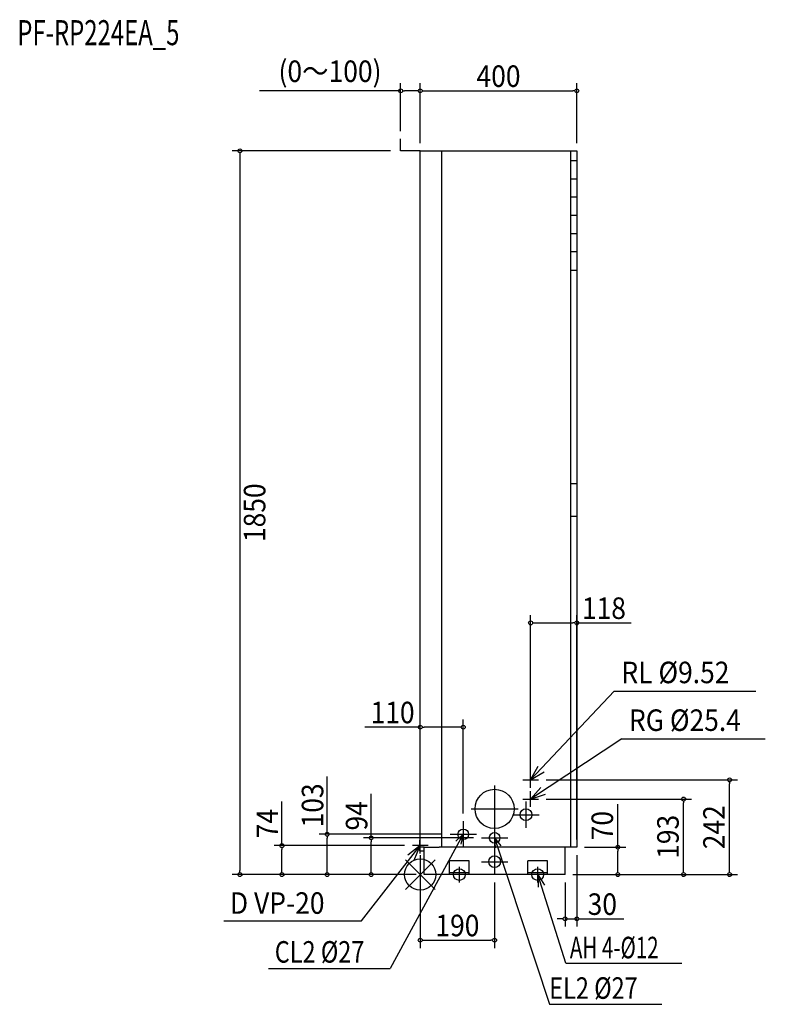
# Model space of a CAD drawing. Extents: x -1023 to 881, y -332 to 2185.
import ezdxf
from ezdxf.enums import TextEntityAlignment as Align

# ---------------------------------------------------------------- set-up
doc = ezdxf.new("R2010")
doc.units = 0
doc.header["$LTSCALE"] = 20
doc.header["$MEASUREMENT"] = 0
for name, color, linetype in [('ARRANGE', 1, 'CONTINUOUS'), ('DETAIL', 5, 'CONTINUOUS'), ('ETC', 61, 'CONTINUOUS'), ('FIX', 11, 'CONTINUOUS'), ('NOTE', 4, 'CONTINUOUS'), ('OUTLINE', 3, 'CONTINUOUS'), ('SIZE', 30, 'CONTINUOUS')]:
    doc.layers.add(name, color=color, linetype=linetype)
doc.styles.get("Standard").update_dxf_attribs({"font": 'SIMPLEX', "width": 0.9, "bigfont": 'BIGFONT'})
doc.styles.add('STANDARD1', font='MONOTXT.shx', dxfattribs={"width": 0.7, "height": 60, "bigfont": 'BIGFONT.shx'})

msp = doc.modelspace()

# ---------------------------------------------------------------- linework, layer by layer
at = {"layer": 'ARRANGE', "color": 1, "linetype": 'Continuous'}
for p, q in [((37.9, -37.9), (-37.9, 37.9)), ((37.9, 37.9), (-37.9, -37.9))]:
    msp.add_line(p, q, dxfattribs=at)
msp.add_circle((0, 0), 40, dxfattribs=at)
at = {"layer": 'DETAIL', "color": 5, "linetype": 'Continuous'}
for p, q in [((-50, 1850), (-50, 1880.5)), ((0, 1850), (-50, 1850)), ((0, 1850), (55, 1850)), ((0, 70), (0, 1850)), ((55, 1850), (385, 1850)), ((55, 70), (55, 1850)), ((385, 1850), (400, 1850)), ((385, 70), (385, 1850)), ((400, 1850), (400, 70)), ((385, 1825), (400, 1825)), ((400, 1778), (385, 1778)), ((400, 1731.4), (385, 1731.4)), ((400, 1684.8), (385, 1684.8)), ((400, 1638.2), (385, 1638.2)), ((400, 1591.6), (385, 1591.6)), ((385, 1545), (400, 1545)), ((385, 1000), (400, 1000)), ((400, 915), (385, 915)), ((0, 87.6), (-1, 87.6)), ((-1, 74), (-1, 87.6)), ((-1, 60.4), (-1, 74)), ((-1, 60.4), (10, 60.4)), ((10, 70), (0, 70)), ((10, 70), (48.1, 70)), ((10, 0), (10, 70)), ((55, 70), (48.1, 70)), ((385, 70), (55, 70)), ((370, 0), (370, 70)), ((400, 70), (385, 70)), ((125, 35), (75, 35)), ((75, 0), (75, 35)), ((125, 0), (125, 35)), ((325, 35), (275, 35)), ((275, 0), (275, 35)), ((325, 0), (325, 35)), ((370, 0), (10, 0)), ((125, 4.5), (75, 4.5)), ((325, 4.5), (275, 4.5))]:
    msp.add_line(p, q, dxfattribs=at)
for centre, radius in [((190, 168), 50), ((270, 153), 15), ((110, 103), 13.5), ((190, 94), 13.5), ((190, 33), 15)]:
    msp.add_circle(centre, radius, dxfattribs=at)
at = {"layer": 'FIX', "color": 11, "linetype": 'Continuous'}
for centre in [(100, 0), (300, 0)]:
    msp.add_circle(centre, 15, dxfattribs=at)
at = {"layer": 'NOTE', "color": 4, "linetype": 'Continuous'}
for p, q in [((495.4, 468.8), (282, 242)), ((495.4, 468.8), (857.1, 468.8)), ((514.9, 346.8), (282, 193)), ((514.9, 346.8), (881.4, 346.8)), ((282, 242), (301.2, 277.1)), ((282, 242), (316.2, 262.7)), ((282, 222), (282, 262)), ((190, 228), (190, 108)), ((262, 242), (302, 242)), ((282, 193), (308.5, 223)), ((282, 173), (282, 213)), ((282, 193), (319.9, 205.7)), ((262, 193), (302, 193)), ((270, 186.5), (270, 119.5)), ((130, 168), (250, 168)), ((236.5, 153), (303.5, 153)), ((110, 136.5), (110, 69.5)), ((190, 127.5), (190, 60.5)), ((110, 103), (-77, -240)), ((76.5, 103), (143.5, 103)), ((110, 103), (91.4, 85.6)), ((110, 103), (103.9, 78)), ((0, 54), (0, 94)), ((156.5, 94), (223.5, 94)), ((190, 94), (329.9, -331.6)), ((190, 94), (191.7, 68.6)), ((190, 94), (205.5, 73.5)), ((-150, -118.2), (0, 74)), ((0, 74), (-31.6, 49.5)), ((20, 74), (-20, 74)), ((-15.1, 37), (0, 74)), ((190, 66.5), (190, -0.5)), ((156.5, 33), (223.5, 33)), ((120, 0), (80, 0)), ((100, -20), (100, 20)), ((320, 0), (280, 0)), ((300, -20), (300, 20)), ((371.8, -226.8), (300, 0)), ((300, 0), (301.5, -32)), ((300, 0), (317.3, -26.9)), ((-501.7, -118.2), (-150, -118.2)), ((-387.6, -240), (-77, -240)), ((371.8, -226.8), (668.4, -226.7)), ((329.9, -331.6), (616.8, -331.6))]:
    msp.add_line(p, q, dxfattribs=at)
at = {"layer": 'OUTLINE', "color": 3, "linetype": 'Continuous'}
for p, q in [((0, 1850), (55, 1850)), ((0, 70), (0, 1850)), ((55, 1850), (385, 1850)), ((385, 1850), (400, 1850)), ((400, 1850), (400, 70)), ((10, 70), (0, 70)), ((10, 0), (10, 70)), ((370, 0), (370, 70)), ((400, 70), (370, 70)), ((370, 0), (10, 0))]:
    msp.add_line(p, q, dxfattribs=at)
at = {"layer": 'SIZE', "color": 30, "linetype": 'Continuous'}
for p, q in [((-50, 1900.5), (-50, 2023.4)), ((0, 1870), (0, 2023.4)), ((0, 1870), (0, 2023.4)), ((400, 1870), (400, 2023.4)), ((-50, 2003.4), (-410.8, 2003.4)), ((-45, 2003.4), (-40, 2003.4)), ((-10, 2003.4), (-40, 2003.4)), ((-5, 2003.4), (-10, 2003.4)), ((5, 2003.4), (10, 2003.4)), ((10, 2003.4), (390, 2003.4)), ((395, 2003.4), (390, 2003.4)), ((-75.5, 1850), (-480.5, 1850)), ((-460.5, 1845), (-460.5, 1840)), ((-460.5, 1840), (-460.5, 10)), ((282, 233), (282, 663.4)), ((400, 90), (400, 663.4)), ((287, 643.4), (292, 643.4)), ((292, 643.4), (390, 643.4)), ((395, 643.4), (390, 643.4)), ((400, 643.4), (538.4, 643.4)), ((0, 94), (0, 396.8)), ((110, 156.5), (110, 396.8)), ((0, 376.8), (-141.2, 376.8)), ((5, 376.8), (10, 376.8)), ((100, 376.8), (10, 376.8)), ((105, 376.8), (100, 376.8)), ((-237.7, 103), (-237.7, 250.9)), ((322, 242), (810.2, 242)), ((790.2, 237), (790.2, 232)), ((790.2, 10), (790.2, 232)), ((-125.2, 94), (-125.2, 206.5)), ((-353.2, 74), (-353.2, 186.5)), ((322, 193), (692.7, 193)), ((504.8, 70), (504.8, 180.1)), ((672.7, 188), (672.7, 183)), ((672.7, 10), (672.7, 183)), ((56.5, 103), (-257.7, 103)), ((-237.7, 98), (-237.7, 93)), ((-237.7, 10), (-237.7, 93)), ((136.5, 94), (-145.2, 94)), ((-125.2, 89), (-125.2, 84)), ((-125.2, 10), (-125.2, 84)), ((-40, 74), (-373.2, 74)), ((-353.2, 69), (-353.2, 64)), ((-353.2, 10), (-353.2, 64)), ((420, 70), (524.8, 70)), ((504.8, 65), (504.8, 60)), ((504.8, 10), (504.8, 60)), ((0, 50), (0, -187.7)), ((400, 50), (400, -133.1)), ((-10, 0), (-480.5, 0)), ((-460.5, 5), (-460.5, 10)), ((-10, 0), (-373.2, 0)), ((-353.2, 5), (-353.2, 10)), ((-10, 0), (-257.7, 0)), ((-237.7, 5), (-237.7, 10)), ((-10, 0), (-145.2, 0)), ((-125.2, 5), (-125.2, 10)), ((390, 0), (692.7, 0)), ((390, 0), (810.2, 0)), ((390, 0), (524.8, 0)), ((504.8, 5), (504.8, 10)), ((672.7, 5), (672.7, 10)), ((790.2, 5), (790.2, 10)), ((190, -20.5), (190, -187.7)), ((370, -20), (370, -133.1)), ((360, -113.1), (350, -113.1)), ((365, -113.1), (360, -113.1)), ((370, -113.1), (400, -113.1)), ((405, -113.1), (410, -113.1)), ((410, -113.1), (520.1, -113.1)), ((5, -167.7), (10, -167.7)), ((10, -167.7), (180, -167.7)), ((185, -167.7), (180, -167.7))]:
    msp.add_line(p, q, dxfattribs=at)
for centre in [(-50, 2003.4), (0, 2003.4), (0, 2003.4), (400, 2003.4), (-460.5, 1850), (282, 643.4), (400, 643.4), (0, 376.8), (110, 376.8), (790.2, 242), (672.7, 193), (-237.7, 103), (-353.2, 74), (-125.2, 94), (504.8, 70), (-460.5, 0), (-353.2, 0), (-237.7, 0), (-125.2, 0), (504.8, 0), (672.7, 0), (790.2, 0), (370, -113.1), (400, -113.1), (0, -167.7), (190, -167.7)]:
    msp.add_circle(centre, 5, dxfattribs=at)

# ---------------------------------------------------------------- texts
at = {"layer": 'ETC', "color": 61, "linetype": 'Continuous', "width": 0.7}
msp.add_text('PF-RP224EA_5', height=64, dxfattribs=at).set_placement((-1029.1, 2120.1))
at = {"layer": 'NOTE', "color": 4, "linetype": 'Continuous', "width": 0.9}
for s, p in [('RL %%C9.52', (513.8, 489.2)), ('RG %%C25.4', (533.2, 367.2)), ('D VP-20', (-486, -100.3))]:
    msp.add_text(s, height=55, dxfattribs=at).set_placement(p)
at = {"layer": 'NOTE', "color": 4, "linetype": 'Continuous', "style": 'STANDARD1'}
for s, width, p in [('CL2 %%C27', 0.8, (-371.5, -225.1)), ('AH 4-%%C12', 0.7, (382.3, -214)), ('EL2 %%C27', 0.8, (329.6, -317.6))]:
    msp.add_text(s, height=55, rotation=360, dxfattribs=dict(at, width=width)).set_placement(p)
at = {"layer": 'SIZE', "color": 30, "linetype": 'Continuous', "width": 0.9}
for s, p in [('(0～100)', (-230.4, 2026)), ('400', (200, 2013.4)), ('118', (469.2, 653.4)), ('110', (-70.6, 386.8)), ('30', (465.1, -103.1)), ('190', (95, -157.7))]:
    msp.add_text(s, height=55, dxfattribs=at).set_placement(p, align=Align.CENTER)
for s, p in [('1850', (-395.5, 925)), ('103', (-247.5, 176.9)), ('94', (-135, 150.2)), ('74', (-363, 130.2)), ('70', (492.5, 125.1)), ('242', (777.8, 121)), ('193', (660.3, 96.5))]:
    msp.add_text(s, height=55, rotation=90, dxfattribs=at).set_placement(p, align=Align.CENTER)

doc.saveas('drawing.dxf')
